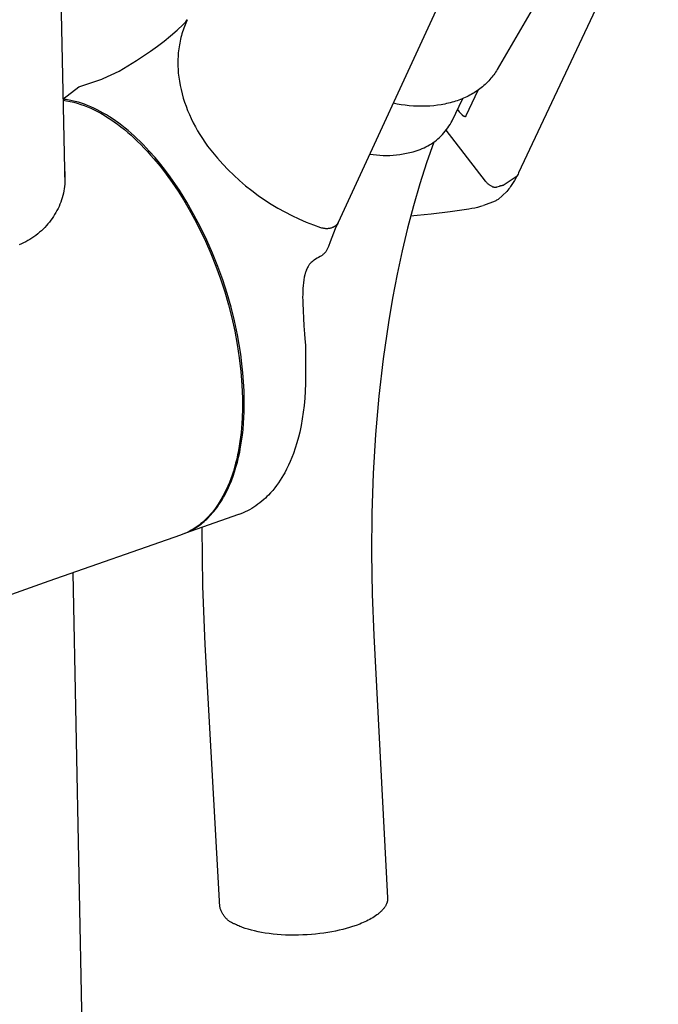
# Model space of a CAD drawing. Units: millimetres. Extents: x -531 to 732, y -796 to 877.
# Drawn here: x -467 to -403, y -479 to -381 of the extents above; entities that cross this region are included whole.
import ezdxf

# ---------------------------------------------------------------- set-up
doc = ezdxf.new("R2010")
doc.units = ezdxf.units.MM
doc.header["$MEASUREMENT"] = 0
doc.layers.add('Default', color=7, linetype='Continuous', true_color=0x000000)

msp = doc.modelspace()

# ---------------------------------------------------------------- linework, layer by layer
at = {"layer": 'Default', "color": 7, "true_color": 0xffffff}
for p, q in [((-466.866, -181.642), (-462.44, -397.792)), ((-403.41, -367.038), (-417.301, -396.587)), ((-408.922, -368.257), (-419.433, -386.301)), ((-435.22, -401.474), (-422.171, -373.162)), ((-450.659, -381.836), (-450.572, -381.744)), ((-450.572, -381.744), (-450.489, -381.649)), ((-450.489, -381.649), (-450.408, -381.552)), ((-450.408, -381.687), (-450.478, -381.859)), ((-450.408, -381.552), (-450.331, -381.452)), ((-450.334, -381.517), (-450.408, -381.687)), ((-450.257, -381.35), (-450.334, -381.517)), ((-450.331, -381.452), (-450.257, -381.35)), ((-451.91, -382.954), (-451.276, -382.404)), ((-451.276, -382.404), (-450.659, -381.836)), ((-450.785, -382.744), (-450.837, -382.927)), ((-450.73, -382.564), (-450.785, -382.744)), ((-450.672, -382.385), (-450.73, -382.564)), ((-450.611, -382.207), (-450.672, -382.385)), ((-450.546, -382.032), (-450.611, -382.207)), ((-450.478, -381.859), (-450.546, -382.032)), ((-453.226, -383.994), (-452.56, -383.484)), ((-452.56, -383.484), (-451.91, -382.954)), ((-451.009, -383.673), (-451.044, -383.863)), ((-450.971, -383.484), (-451.009, -383.673)), ((-450.93, -383.297), (-450.971, -383.484)), ((-450.885, -383.111), (-450.93, -383.297)), ((-450.837, -382.927), (-450.885, -383.111)), ((-454.604, -384.952), (-453.908, -384.483)), ((-453.908, -384.483), (-453.226, -383.994)), ((-451.146, -384.638), (-451.162, -384.835)), ((-451.125, -384.442), (-451.146, -384.638)), ((-451.102, -384.248), (-451.125, -384.442)), ((-451.074, -384.055), (-451.102, -384.248)), ((-451.044, -383.863), (-451.074, -384.055)), ((-456.172, -385.936), (-455.313, -385.399)), ((-455.313, -385.399), (-454.604, -384.952)), ((-451.19, -385.432), (-451.192, -385.633)), ((-451.192, -385.633), (-451.19, -385.835)), ((-451.184, -385.232), (-451.19, -385.432)), ((-451.175, -385.033), (-451.184, -385.232)), ((-451.162, -384.835), (-451.175, -385.033)), ((-458.608, -387.209), (-457.043, -386.453)), ((-457.043, -386.453), (-456.172, -385.936)), ((-451.19, -385.835), (-451.184, -386.038)), ((-451.184, -386.038), (-451.175, -386.242)), ((-451.175, -386.242), (-451.162, -386.446)), ((-451.162, -386.446), (-451.145, -386.651)), ((-451.145, -386.651), (-451.124, -386.856)), ((-419.68, -386.691), (-419.768, -386.816)), ((-419.594, -386.563), (-419.68, -386.691)), ((-419.512, -386.433), (-419.594, -386.563)), ((-419.433, -386.301), (-419.512, -386.433)), ((-461.036, -388.039), (-458.748, -387.262)), ((-458.748, -387.262), (-458.608, -387.209)), ((-451.124, -386.856), (-451.1, -387.062)), ((-451.1, -387.062), (-451.041, -387.476)), ((-451.041, -387.476), (-450.966, -387.89)), ((-420.508, -387.669), (-420.633, -387.787)), ((-420.386, -387.548), (-420.508, -387.669)), ((-420.267, -387.423), (-420.386, -387.548)), ((-420.152, -387.296), (-420.267, -387.423)), ((-420.052, -387.18), (-420.152, -387.296)), ((-419.954, -387.061), (-420.052, -387.18)), ((-419.86, -386.94), (-419.954, -387.061)), ((-419.768, -386.816), (-419.86, -386.94)), ((-462.614, -389.251), (-461.036, -388.039)), ((-450.966, -387.89), (-450.877, -388.306)), ((-450.877, -388.306), (-450.774, -388.721)), ((-422.503, -390.884), (-421.319, -388.342)), ((-421.721, -388.61), (-421.866, -388.697)), ((-421.578, -388.519), (-421.721, -388.61)), ((-421.437, -388.425), (-421.578, -388.519)), ((-421.298, -388.328), (-421.437, -388.425)), ((-421.162, -388.227), (-421.298, -388.328)), ((-421.026, -388.122), (-421.162, -388.227)), ((-420.892, -388.014), (-421.026, -388.122)), ((-420.761, -387.902), (-420.892, -388.014)), ((-420.633, -387.787), (-420.761, -387.902)), ((-462.459, -389.269), (-462.614, -389.251)), ((-462.612, -389.349), (-462.254, -389.408)), ((-462.305, -389.29), (-462.459, -389.269)), ((-462.151, -389.314), (-462.305, -389.29)), ((-462.254, -389.408), (-461.897, -389.479)), ((-461.997, -389.341), (-462.151, -389.314)), ((-461.844, -389.371), (-461.997, -389.341)), ((-461.897, -389.479), (-461.543, -389.562)), ((-461.691, -389.403), (-461.844, -389.371)), ((-461.388, -389.476), (-461.691, -389.403)), ((-461.543, -389.562), (-461.192, -389.658)), ((-461.081, -389.561), (-461.388, -389.476)), ((-460.776, -389.656), (-461.081, -389.561)), ((-450.774, -388.721), (-450.656, -389.137)), ((-450.656, -389.137), (-450.524, -389.551)), ((-450.524, -389.551), (-450.378, -389.964)), ((-424.103, -389.612), (-424.283, -389.657)), ((-423.924, -389.563), (-424.103, -389.612)), ((-423.745, -389.511), (-423.924, -389.563)), ((-423.921, -391.405), (-422.851, -389.189)), ((-423.568, -389.455), (-423.745, -389.511)), ((-423.407, -389.401), (-423.568, -389.455)), ((-423.247, -389.345), (-423.407, -389.401)), ((-423.088, -389.285), (-423.247, -389.345)), ((-422.93, -389.222), (-423.088, -389.285)), ((-422.774, -389.156), (-422.93, -389.222)), ((-422.619, -389.087), (-422.774, -389.156)), ((-422.465, -389.016), (-422.619, -389.087)), ((-422.313, -388.941), (-422.465, -389.016)), ((-422.162, -388.863), (-422.313, -388.941)), ((-422.014, -388.781), (-422.162, -388.863)), ((-421.866, -388.697), (-422.014, -388.781)), ((-461.192, -389.658), (-460.845, -389.766)), ((-460.845, -389.766), (-460.502, -389.885)), ((-460.474, -389.76), (-460.776, -389.656)), ((-460.502, -389.885), (-460.163, -390.017)), ((-460.176, -389.874), (-460.474, -389.76)), ((-459.853, -390.008), (-460.176, -389.874)), ((-460.163, -390.017), (-459.829, -390.161)), ((-459.534, -390.152), (-459.853, -390.008)), ((-459.829, -390.161), (-459.5, -390.315)), ((-459.22, -390.304), (-459.534, -390.152)), ((-459.5, -390.315), (-459.177, -390.482)), ((-458.91, -390.466), (-459.22, -390.304)), ((-459.177, -390.482), (-458.86, -390.659)), ((-458.604, -390.635), (-458.91, -390.466)), ((-450.378, -389.964), (-450.219, -390.375)), ((-450.219, -390.375), (-450.046, -390.784)), ((-429.377, -389.736), (-429.772, -389.658)), ((-428.98, -389.803), (-429.377, -389.736)), ((-428.581, -389.858), (-428.98, -389.803)), ((-428.18, -389.902), (-428.581, -389.858)), ((-427.759, -389.935), (-428.18, -389.902)), ((-427.337, -389.955), (-427.759, -389.935)), ((-426.915, -389.961), (-427.337, -389.955)), ((-426.493, -389.953), (-426.915, -389.961)), ((-426.121, -389.934), (-426.493, -389.953)), ((-425.75, -389.903), (-426.121, -389.934)), ((-425.38, -389.86), (-425.75, -389.903)), ((-425.012, -389.805), (-425.38, -389.86)), ((-424.829, -389.773), (-425.012, -389.805)), ((-424.646, -389.738), (-424.829, -389.773)), ((-424.465, -389.699), (-424.646, -389.738)), ((-424.283, -389.657), (-424.465, -389.699)), ((-423.384, -390.294), (-423.283, -390.424)), ((-423.283, -390.424), (-423.22, -390.506)), ((-423.22, -390.506), (-423.187, -390.546)), ((-423.187, -390.546), (-423.154, -390.585)), ((-423.154, -390.585), (-423.093, -390.654)), ((-458.86, -390.659), (-458.523, -390.854)), ((-458.302, -390.813), (-458.604, -390.635)), ((-458.523, -390.854), (-458.187, -391.061)), ((-458.005, -390.997), (-458.302, -390.813)), ((-458.187, -391.061), (-457.85, -391.28)), ((-457.712, -391.188), (-458.005, -390.997)), ((-457.85, -391.28), (-457.515, -391.511)), ((-457.387, -391.411), (-457.712, -391.188)), ((-457.515, -391.511), (-457.18, -391.754)), ((-457.068, -391.641), (-457.387, -391.411)), ((-450.046, -390.784), (-449.861, -391.19)), ((-449.861, -391.19), (-449.662, -391.593)), ((-449.662, -391.593), (-449.452, -391.992)), ((-424.123, -391.767), (-424.019, -391.587)), ((-424.019, -391.587), (-423.921, -391.405)), ((-423.093, -390.654), (-423.061, -390.687)), ((-423.061, -390.687), (-423.03, -390.719)), ((-423.03, -390.719), (-422.998, -390.751)), ((-422.998, -390.751), (-422.966, -390.78)), ((-422.966, -390.78), (-422.934, -390.809)), ((-422.934, -390.809), (-422.918, -390.822)), ((-422.918, -390.822), (-422.902, -390.835)), ((-422.902, -390.835), (-422.886, -390.848)), ((-422.886, -390.848), (-422.87, -390.86)), ((-422.87, -390.86), (-422.853, -390.872)), ((-422.853, -390.872), (-422.837, -390.883)), ((-422.837, -390.883), (-422.821, -390.893)), ((-422.821, -390.893), (-422.805, -390.903)), ((-422.805, -390.903), (-422.789, -390.912)), ((-422.789, -390.912), (-422.773, -390.92)), ((-422.773, -390.92), (-422.757, -390.928)), ((-422.757, -390.928), (-422.749, -390.932)), ((-422.749, -390.932), (-422.741, -390.935)), ((-422.741, -390.935), (-422.734, -390.938)), ((-422.734, -390.938), (-422.726, -390.941)), ((-422.726, -390.941), (-422.718, -390.944)), ((-422.718, -390.944), (-422.71, -390.947)), ((-422.71, -390.947), (-422.702, -390.949)), ((-422.702, -390.949), (-422.694, -390.952)), ((-422.694, -390.952), (-422.687, -390.954)), ((-422.687, -390.954), (-422.679, -390.956)), ((-422.679, -390.956), (-422.671, -390.957)), ((-422.671, -390.957), (-422.663, -390.959)), ((-422.663, -390.959), (-422.656, -390.96)), ((-422.656, -390.96), (-422.648, -390.961)), ((-422.648, -390.961), (-422.638, -390.962)), ((-422.638, -390.962), (-422.633, -390.962)), ((-422.633, -390.962), (-422.628, -390.963)), ((-422.628, -390.963), (-422.622, -390.963)), ((-422.622, -390.963), (-422.617, -390.963)), ((-422.617, -390.963), (-422.612, -390.963)), ((-422.612, -390.963), (-422.607, -390.963)), ((-422.607, -390.963), (-422.602, -390.962)), ((-422.602, -390.962), (-422.6, -390.962)), ((-422.6, -390.962), (-422.597, -390.962)), ((-422.597, -390.962), (-422.595, -390.961)), ((-422.595, -390.961), (-422.593, -390.961)), ((-422.593, -390.961), (-422.59, -390.961)), ((-422.59, -390.961), (-422.588, -390.96)), ((-422.588, -390.96), (-422.585, -390.96)), ((-422.585, -390.96), (-422.583, -390.959)), ((-422.583, -390.959), (-422.58, -390.958)), ((-422.58, -390.958), (-422.578, -390.958)), ((-422.578, -390.958), (-422.576, -390.957)), ((-422.576, -390.957), (-422.573, -390.956)), ((-422.573, -390.956), (-422.571, -390.955)), ((-422.571, -390.955), (-422.569, -390.954)), ((-422.569, -390.954), (-422.566, -390.953)), ((-422.566, -390.953), (-422.564, -390.952)), ((-422.564, -390.952), (-422.562, -390.951)), ((-422.562, -390.951), (-422.559, -390.95)), ((-422.559, -390.95), (-422.557, -390.949)), ((-422.557, -390.949), (-422.555, -390.947)), ((-422.555, -390.947), (-422.552, -390.946)), ((-422.552, -390.946), (-422.55, -390.945)), ((-422.55, -390.945), (-422.548, -390.943)), ((-422.548, -390.943), (-422.546, -390.941)), ((-422.546, -390.941), (-422.544, -390.94)), ((-422.544, -390.94), (-422.542, -390.938)), ((-422.542, -390.938), (-422.539, -390.936)), ((-422.539, -390.936), (-422.537, -390.934)), ((-422.537, -390.934), (-422.535, -390.932)), ((-422.535, -390.932), (-422.533, -390.93)), ((-422.533, -390.93), (-422.531, -390.928)), ((-422.531, -390.928), (-422.529, -390.926)), ((-422.529, -390.926), (-422.527, -390.923)), ((-422.527, -390.923), (-422.525, -390.921)), ((-422.525, -390.921), (-422.523, -390.918)), ((-422.523, -390.918), (-422.521, -390.916)), ((-422.521, -390.916), (-422.519, -390.913)), ((-422.519, -390.913), (-422.517, -390.91)), ((-422.517, -390.91), (-422.515, -390.907)), ((-422.515, -390.907), (-422.513, -390.904)), ((-422.513, -390.904), (-422.511, -390.901)), ((-422.511, -390.901), (-422.51, -390.898)), ((-422.51, -390.898), (-422.508, -390.895)), ((-422.508, -390.895), (-422.506, -390.891)), ((-422.506, -390.891), (-422.504, -390.888)), ((-422.504, -390.888), (-422.503, -390.884)), ((-457.18, -391.754), (-456.846, -392.008)), ((-456.754, -391.878), (-457.068, -391.641)), ((-456.846, -392.008), (-456.513, -392.275)), ((-456.445, -392.122), (-456.754, -391.878)), ((-456.513, -392.275), (-456.18, -392.552)), ((-456.141, -392.372), (-456.445, -392.122)), ((-456.18, -392.552), (-455.85, -392.841)), ((-455.843, -392.628), (-456.141, -392.372)), ((-449.452, -391.992), (-449.231, -392.386)), ((-449.231, -392.386), (-448.997, -392.776)), ((-424.733, -392.602), (-424.6, -392.443)), ((-424.6, -392.443), (-424.472, -392.281)), ((-420.596, -397.412), (-424.51, -392.35)), ((-424.472, -392.281), (-424.349, -392.113)), ((-424.349, -392.113), (-424.233, -391.942)), ((-424.233, -391.942), (-424.123, -391.767)), ((-455.85, -392.841), (-455.52, -393.141)), ((-455.549, -392.89), (-455.843, -392.628)), ((-455.26, -393.158), (-455.549, -392.89)), ((-455.52, -393.141), (-455.192, -393.453)), ((-454.943, -393.462), (-455.26, -393.158)), ((-455.192, -393.453), (-454.866, -393.775)), ((-454.633, -393.772), (-454.943, -393.462)), ((-448.997, -392.776), (-448.754, -393.161)), ((-448.754, -393.161), (-448.499, -393.54)), ((-448.499, -393.54), (-448.236, -393.913)), ((-425.748, -393.514), (-426.457, -395.569)), ((-425.81, -393.567), (-425.642, -393.446)), ((-425.642, -393.446), (-425.479, -393.319)), ((-425.479, -393.319), (-425.32, -393.186)), ((-425.32, -393.186), (-425.166, -393.048)), ((-425.166, -393.048), (-425.016, -392.904)), ((-425.016, -392.904), (-424.872, -392.755)), ((-424.872, -392.755), (-424.733, -392.602)), ((-454.866, -393.775), (-454.542, -394.108)), ((-454.328, -394.088), (-454.633, -393.772)), ((-454.542, -394.108), (-454.22, -394.452)), ((-454.028, -394.409), (-454.328, -394.088)), ((-454.22, -394.452), (-453.9, -394.806)), ((-453.446, -395.066), (-454.028, -394.409)), ((-448.236, -393.913), (-447.754, -394.53)), ((-447.754, -394.53), (-447.252, -395.13)), ((-428.123, -394.561), (-427.8, -394.476)), ((-427.8, -394.476), (-427.48, -394.38)), ((-427.48, -394.38), (-427.283, -394.316)), ((-427.283, -394.316), (-427.088, -394.245)), ((-427.088, -394.245), (-426.896, -394.168)), ((-426.896, -394.168), (-426.707, -394.083)), ((-426.707, -394.083), (-426.52, -393.993)), ((-426.52, -393.993), (-426.337, -393.896)), ((-426.337, -393.896), (-426.158, -393.793)), ((-426.158, -393.793), (-425.982, -393.683)), ((-425.982, -393.683), (-425.81, -393.567)), ((-453.9, -394.806), (-453.583, -395.171)), ((-453.583, -395.171), (-452.957, -395.929)), ((-452.885, -395.742), (-453.446, -395.066)), ((-447.252, -395.13), (-446.73, -395.713)), ((-432.102, -394.712), (-431.772, -394.762)), ((-431.772, -394.762), (-431.44, -394.8)), ((-431.44, -394.8), (-431.107, -394.827)), ((-431.107, -394.827), (-430.773, -394.843)), ((-430.773, -394.843), (-430.439, -394.847)), ((-430.439, -394.847), (-430.105, -394.84)), ((-430.105, -394.84), (-429.771, -394.822)), ((-429.771, -394.822), (-429.438, -394.792)), ((-429.438, -394.792), (-429.107, -394.751)), ((-429.107, -394.751), (-428.777, -394.699)), ((-428.777, -394.699), (-428.449, -394.636)), ((-428.449, -394.636), (-428.123, -394.561)), ((-462.47, -396.311), (-462.444, -396.541)), ((-452.957, -395.929), (-452.345, -396.724)), ((-452.406, -396.354), (-452.885, -395.742)), ((-451.942, -396.979), (-452.406, -396.354)), ((-446.73, -395.713), (-446.19, -396.278)), ((-446.19, -396.278), (-445.63, -396.824)), ((-426.457, -395.569), (-427.126, -397.68)), ((-462.444, -396.541), (-462.427, -396.771)), ((-462.422, -397.463), (-462.436, -397.694)), ((-462.427, -396.771), (-462.417, -397.002)), ((-462.416, -397.232), (-462.422, -397.463)), ((-462.417, -397.002), (-462.416, -397.232)), ((-452.345, -396.724), (-451.749, -397.553)), ((-451.48, -397.634), (-451.942, -396.979)), ((-445.63, -396.824), (-445.053, -397.352)), ((-445.053, -397.352), (-444.458, -397.86)), ((-420.555, -397.462), (-420.596, -397.412)), ((-420.512, -397.512), (-420.555, -397.462)), ((-417.463, -396.901), (-418.833, -397.835)), ((-417.721, -397.344), (-417.906, -397.636)), ((-417.469, -396.912), (-417.721, -397.344)), ((-417.409, -396.806), (-417.469, -396.912)), ((-417.353, -396.697), (-417.409, -396.806)), ((-417.301, -396.587), (-417.353, -396.697)), ((-462.527, -398.38), (-462.573, -398.607)), ((-462.489, -398.153), (-462.527, -398.38)), ((-462.459, -397.924), (-462.489, -398.153)), ((-462.436, -397.694), (-462.459, -397.924)), ((-451.749, -397.553), (-451.169, -398.415)), ((-451.034, -398.3), (-451.48, -397.634)), ((-451.169, -398.415), (-450.606, -399.308)), ((-450.29, -399.506), (-451.034, -398.3)), ((-444.458, -397.86), (-443.847, -398.348)), ((-443.847, -398.348), (-443.219, -398.815)), ((-427.126, -397.68), (-427.753, -399.845)), ((-420.468, -397.56), (-420.512, -397.512)), ((-420.423, -397.606), (-420.468, -397.56)), ((-420.376, -397.651), (-420.423, -397.606)), ((-420.327, -397.694), (-420.376, -397.651)), ((-420.277, -397.736), (-420.327, -397.694)), ((-420.225, -397.776), (-420.277, -397.736)), ((-420.172, -397.814), (-420.225, -397.776)), ((-420.118, -397.85), (-420.172, -397.814)), ((-420.063, -397.885), (-420.118, -397.85)), ((-420.007, -397.917), (-420.063, -397.885)), ((-419.949, -397.948), (-420.007, -397.917)), ((-419.891, -397.977), (-419.949, -397.948)), ((-419.872, -397.985), (-419.891, -397.977)), ((-419.854, -397.993), (-419.872, -397.985)), ((-419.835, -398), (-419.854, -397.993)), ((-419.815, -398.006), (-419.835, -398)), ((-419.796, -398.012), (-419.815, -398.006)), ((-419.776, -398.017), (-419.796, -398.012)), ((-419.757, -398.021), (-419.776, -398.017)), ((-419.737, -398.025), (-419.757, -398.021)), ((-419.717, -398.028), (-419.737, -398.025)), ((-419.697, -398.03), (-419.717, -398.028)), ((-419.677, -398.032), (-419.697, -398.03)), ((-419.656, -398.033), (-419.677, -398.032)), ((-419.636, -398.033), (-419.656, -398.033)), ((-419.616, -398.032), (-419.636, -398.033)), ((-419.596, -398.031), (-419.616, -398.032)), ((-419.576, -398.029), (-419.596, -398.031)), ((-419.555, -398.027), (-419.576, -398.029)), ((-419.535, -398.024), (-419.555, -398.027)), ((-419.516, -398.02), (-419.535, -398.024)), ((-419.496, -398.015), (-419.516, -398.02)), ((-419.476, -398.01), (-419.496, -398.015)), ((-419.457, -398.004), (-419.476, -398.01)), ((-419.238, -397.929), (-419.457, -398.004)), ((-418.468, -398.416), (-419.347, -399.217)), ((-419.189, -397.911), (-419.238, -397.929)), ((-419.14, -397.895), (-419.189, -397.911)), ((-419.09, -397.881), (-419.14, -397.895)), ((-419.039, -397.868), (-419.09, -397.881)), ((-418.988, -397.857), (-419.039, -397.868)), ((-418.937, -397.848), (-418.988, -397.857)), ((-418.885, -397.841), (-418.937, -397.848)), ((-418.833, -397.835), (-418.885, -397.841)), ((-418.371, -398.297), (-418.468, -398.416)), ((-418.276, -398.176), (-418.371, -398.297)), ((-418.185, -398.052), (-418.276, -398.176)), ((-418.097, -397.925), (-418.185, -398.052)), ((-417.906, -397.636), (-418.097, -397.925)), ((-462.757, -399.274), (-462.834, -399.492)), ((-462.688, -399.054), (-462.757, -399.274)), ((-462.627, -398.831), (-462.688, -399.054)), ((-462.573, -398.607), (-462.627, -398.831)), ((-450.606, -399.308), (-450.063, -400.23)), ((-443.219, -398.815), (-442.577, -399.261)), ((-442.577, -399.261), (-441.919, -399.685)), ((-419.636, -399.385), (-420.808, -399.84)), ((-419.562, -399.346), (-419.636, -399.385)), ((-419.489, -399.305), (-419.562, -399.346)), ((-419.417, -399.262), (-419.489, -399.305)), ((-419.347, -399.217), (-419.417, -399.262)), ((-463.214, -400.333), (-463.327, -400.534)), ((-463.108, -400.128), (-463.214, -400.333)), ((-463.01, -399.919), (-463.108, -400.128)), ((-462.918, -399.707), (-463.01, -399.919)), ((-462.834, -399.492), (-462.918, -399.707)), ((-449.588, -400.738), (-450.29, -399.506)), ((-450.063, -400.23), (-449.538, -401.181)), ((-441.919, -399.685), (-441.248, -400.087)), ((-441.248, -400.087), (-440.564, -400.467)), ((-427.753, -399.845), (-428.339, -402.063)), ((-422.254, -400.184), (-424.124, -400.449)), ((-421.962, -400.135), (-422.254, -400.184)), ((-421.673, -400.076), (-421.962, -400.135)), ((-421.385, -400.008), (-421.673, -400.076)), ((-421.1, -399.931), (-421.385, -400.008)), ((-420.818, -399.843), (-421.1, -399.931)), ((-463.825, -401.298), (-463.964, -401.479)), ((-463.692, -401.113), (-463.825, -401.298)), ((-463.565, -400.924), (-463.692, -401.113)), ((-463.443, -400.731), (-463.565, -400.924)), ((-463.327, -400.534), (-463.443, -400.731)), ((-448.928, -401.993), (-449.588, -400.738)), ((-449.538, -401.181), (-449.035, -402.158)), ((-440.564, -400.467), (-439.868, -400.823)), ((-439.868, -400.823), (-439.16, -401.156)), ((-439.16, -401.156), (-438.441, -401.465)), ((-427.377, -400.825), (-428.039, -400.899)), ((-425.999, -400.681), (-427.377, -400.825)), ((-424.124, -400.449), (-425.999, -400.681)), ((-464.757, -402.331), (-464.936, -402.49)), ((-464.582, -402.166), (-464.757, -402.331)), ((-464.414, -401.996), (-464.582, -402.166)), ((-464.259, -401.828), (-464.414, -401.996)), ((-464.109, -401.656), (-464.259, -401.828)), ((-463.964, -401.479), (-464.109, -401.656)), ((-449.035, -402.158), (-448.45, -403.372)), ((-448.312, -403.27), (-448.928, -401.993)), ((-438.441, -401.465), (-437.713, -401.749)), ((-437.713, -401.749), (-436.989, -402.01)), ((-436.989, -402.01), (-436.921, -402.029)), ((-436.921, -402.029), (-436.852, -402.046)), ((-436.852, -402.046), (-436.782, -402.061)), ((-436.782, -402.061), (-436.712, -402.073)), ((-436.712, -402.073), (-436.641, -402.082)), ((-436.641, -402.082), (-436.57, -402.09)), ((-436.57, -402.09), (-436.499, -402.095)), ((-436.499, -402.095), (-436.428, -402.098)), ((-436.428, -402.098), (-436.357, -402.098)), ((-436.357, -402.098), (-436.286, -402.096)), ((-436.286, -402.096), (-436.215, -402.092)), ((-436.215, -402.092), (-436.17, -402.087)), ((-436.17, -402.087), (-436.124, -402.081)), ((-436.124, -402.081), (-436.08, -402.074)), ((-436.08, -402.074), (-436.035, -402.066)), ((-436.035, -402.066), (-435.991, -402.055)), ((-435.991, -402.055), (-435.947, -402.044)), ((-435.947, -402.044), (-435.903, -402.031)), ((-435.903, -402.031), (-435.86, -402.016)), ((-435.86, -402.016), (-435.836, -402.008)), ((-435.836, -402.008), (-435.796, -401.993)), ((-435.796, -401.993), (-435.757, -401.977)), ((-435.757, -401.977), (-435.718, -401.959)), ((-435.535, -402.137), (-435.722, -402.569)), ((-435.718, -401.959), (-435.68, -401.94)), ((-435.68, -401.94), (-435.643, -401.919)), ((-435.643, -401.919), (-435.606, -401.898)), ((-435.606, -401.898), (-435.577, -401.88)), ((-435.577, -401.88), (-435.549, -401.86)), ((-435.549, -401.86), (-435.521, -401.84)), ((-435.334, -401.711), (-435.535, -402.137)), ((-435.521, -401.84), (-435.494, -401.819)), ((-435.494, -401.819), (-435.468, -401.798)), ((-435.468, -401.798), (-435.443, -401.775)), ((-435.443, -401.775), (-435.418, -401.752)), ((-435.418, -401.752), (-435.391, -401.725)), ((-435.391, -401.725), (-435.371, -401.702)), ((-435.371, -401.702), (-435.351, -401.679)), ((-435.351, -401.679), (-435.331, -401.656)), ((-435.331, -401.656), (-435.313, -401.631)), ((-435.238, -401.512), (-435.33, -401.704)), ((-435.313, -401.631), (-435.295, -401.606)), ((-435.295, -401.606), (-435.279, -401.581)), ((-435.279, -401.581), (-435.263, -401.555)), ((-435.263, -401.555), (-435.248, -401.528)), ((-435.248, -401.528), (-435.234, -401.501)), ((-435.234, -401.501), (-435.22, -401.474)), ((-428.339, -402.063), (-428.883, -404.334)), ((-466.111, -403.318), (-466.322, -403.433)), ((-465.904, -403.196), (-466.111, -403.318)), ((-465.702, -403.067), (-465.904, -403.196)), ((-465.503, -402.932), (-465.702, -403.067)), ((-465.31, -402.791), (-465.503, -402.932)), ((-465.12, -402.644), (-465.31, -402.791)), ((-464.936, -402.49), (-465.12, -402.644)), ((-447.74, -404.567), (-448.312, -403.27)), ((-435.894, -403.007), (-436.052, -403.45)), ((-435.722, -402.569), (-435.894, -403.007)), ((-466.755, -403.645), (-466.975, -403.741)), ((-466.537, -403.542), (-466.755, -403.645)), ((-466.322, -403.433), (-466.537, -403.542)), ((-448.45, -403.372), (-447.905, -404.605)), ((-436.195, -403.899), (-436.444, -404.369)), ((-436.052, -403.45), (-436.195, -403.899)), ((-447.905, -404.605), (-447.403, -405.855)), ((-447.212, -405.883), (-447.74, -404.567)), ((-437.647, -405.269), (-437.746, -405.339)), ((-437.498, -405.169), (-437.647, -405.269)), ((-437.346, -405.073), (-437.498, -405.169)), ((-437.2, -404.986), (-437.346, -405.073)), ((-437.053, -404.903), (-437.2, -404.986)), ((-436.9, -404.818), (-437.053, -404.903)), ((-436.853, -404.784), (-436.9, -404.818)), ((-436.806, -404.749), (-436.853, -404.784)), ((-436.76, -404.712), (-436.806, -404.749)), ((-436.716, -404.674), (-436.76, -404.712)), ((-436.673, -404.634), (-436.716, -404.674)), ((-436.632, -404.593), (-436.673, -404.634)), ((-436.591, -404.551), (-436.632, -404.593)), ((-436.552, -404.507), (-436.591, -404.551)), ((-436.515, -404.462), (-436.552, -404.507)), ((-436.479, -404.416), (-436.515, -404.462)), ((-436.444, -404.369), (-436.479, -404.416)), ((-428.883, -404.334), (-429.384, -406.655)), ((-447.403, -405.855), (-446.942, -407.121)), ((-446.73, -407.216), (-447.212, -405.883)), ((-438.415, -406.24), (-438.446, -406.316)), ((-438.375, -406.15), (-438.415, -406.24)), ((-438.332, -406.062), (-438.375, -406.15)), ((-438.286, -405.975), (-438.332, -406.062)), ((-438.237, -405.89), (-438.286, -405.975)), ((-438.186, -405.807), (-438.237, -405.89)), ((-438.154, -405.758), (-438.186, -405.807)), ((-438.121, -405.71), (-438.154, -405.758)), ((-438.086, -405.664), (-438.121, -405.71)), ((-438.05, -405.619), (-438.086, -405.664)), ((-437.944, -405.496), (-438.05, -405.619)), ((-437.842, -405.411), (-437.937, -405.486)), ((-437.746, -405.339), (-437.842, -405.411)), ((-446.942, -407.121), (-446.523, -408.403)), ((-446.294, -408.565), (-446.73, -407.216)), ((-438.673, -407.22), (-438.711, -407.505)), ((-438.629, -406.965), (-438.673, -407.22)), ((-438.572, -406.715), (-438.629, -406.965)), ((-438.523, -406.54), (-438.572, -406.715)), ((-438.501, -406.472), (-438.523, -406.54)), ((-438.475, -406.394), (-438.501, -406.472)), ((-438.446, -406.316), (-438.475, -406.394)), ((-429.384, -406.655), (-429.842, -409.025)), ((-438.758, -408.081), (-438.772, -408.37)), ((-438.739, -407.793), (-438.758, -408.081)), ((-438.711, -407.505), (-438.739, -407.793)), ((-446.523, -408.403), (-446.148, -409.697)), ((-445.905, -409.928), (-446.294, -408.565)), ((-438.778, -408.658), (-438.779, -408.946)), ((-438.779, -408.946), (-438.773, -409.255)), ((-438.772, -408.37), (-438.778, -408.658)), ((-429.842, -409.025), (-430.255, -411.444)), ((-446.148, -409.697), (-445.815, -411.003)), ((-445.562, -411.303), (-445.905, -409.928)), ((-438.773, -409.255), (-438.761, -409.52)), ((-438.761, -409.52), (-438.647, -411.786)), ((-445.815, -411.003), (-445.527, -412.319)), ((-445.266, -412.69), (-445.562, -411.303)), ((-438.647, -411.786), (-438.589, -412.591)), ((-430.255, -411.444), (-430.781, -415.077)), ((-445.527, -412.319), (-445.282, -413.645)), ((-445.091, -413.649), (-445.266, -412.69)), ((-438.589, -412.591), (-438.549, -413.079)), ((-438.549, -413.079), (-438.51, -413.718)), ((-445.282, -413.645), (-445.082, -414.977)), ((-444.94, -414.612), (-445.091, -413.649)), ((-438.51, -413.718), (-438.497, -414.034)), ((-438.497, -414.034), (-438.492, -414.35)), ((-445.082, -414.977), (-444.926, -416.316)), ((-444.814, -415.578), (-444.94, -414.612)), ((-438.492, -414.35), (-438.487, -416.792)), ((-430.781, -415.077), (-431.209, -418.794)), ((-444.721, -416.47), (-444.814, -415.578)), ((-444.926, -416.316), (-444.815, -417.659)), ((-444.652, -417.363), (-444.721, -416.47)), ((-438.487, -416.792), (-438.495, -417.531)), ((-444.815, -417.659), (-444.748, -419.005)), ((-444.607, -418.258), (-444.652, -417.363)), ((-438.495, -417.531), (-438.524, -418.27)), ((-444.748, -419.005), (-444.749, -420.004)), ((-444.585, -419.154), (-444.607, -418.258)), ((-438.57, -418.983), (-438.635, -419.694)), ((-438.524, -418.27), (-438.57, -418.983)), ((-431.209, -418.794), (-431.538, -422.589)), ((-444.597, -420.327), (-444.585, -419.74)), ((-444.585, -419.74), (-444.585, -419.154)), ((-438.635, -419.694), (-438.714, -420.367)), ((-444.749, -420.004), (-444.782, -420.98)), ((-444.658, -421.499), (-444.621, -420.914)), ((-444.621, -420.914), (-444.597, -420.327)), ((-438.714, -420.367), (-438.814, -421.037)), ((-444.849, -421.93), (-444.895, -422.395)), ((-444.812, -421.458), (-444.849, -421.93)), ((-444.782, -420.98), (-444.812, -421.458)), ((-444.709, -422.084), (-444.658, -421.499)), ((-438.935, -421.704), (-439.075, -422.367)), ((-438.814, -421.037), (-438.935, -421.704)), ((-444.949, -422.853), (-445.011, -423.304)), ((-444.895, -422.395), (-444.949, -422.853)), ((-444.853, -423.249), (-444.774, -422.667)), ((-444.774, -422.667), (-444.709, -422.084)), ((-439.193, -422.851), (-439.346, -423.406)), ((-439.075, -422.367), (-439.193, -422.851)), ((-431.538, -422.589), (-431.768, -426.459)), ((-445.081, -423.747), (-445.159, -424.183)), ((-445.011, -423.304), (-445.081, -423.747)), ((-445.044, -424.335), (-444.948, -423.828)), ((-444.948, -423.828), (-444.853, -423.249)), ((-439.346, -423.406), (-439.517, -423.955)), ((-445.245, -424.611), (-445.34, -425.031)), ((-445.275, -425.339), (-445.152, -424.838)), ((-445.159, -424.183), (-445.245, -424.611)), ((-445.152, -424.838), (-445.044, -424.335)), ((-439.705, -424.499), (-439.854, -424.89)), ((-439.517, -423.955), (-439.705, -424.499)), ((-445.552, -425.846), (-445.67, -426.24)), ((-445.442, -425.443), (-445.552, -425.846)), ((-445.551, -426.293), (-445.411, -425.836)), ((-445.34, -425.031), (-445.442, -425.443)), ((-445.411, -425.836), (-445.275, -425.339)), ((-440.187, -425.657), (-440.371, -426.032)), ((-440.015, -425.276), (-440.187, -425.657)), ((-439.854, -424.89), (-440.015, -425.276)), ((-445.796, -426.626), (-445.93, -427.001)), ((-445.872, -427.193), (-445.704, -426.746)), ((-445.67, -426.24), (-445.796, -426.626)), ((-445.704, -426.746), (-445.551, -426.293)), ((-440.682, -426.606), (-440.841, -426.877)), ((-440.566, -426.402), (-440.682, -426.606)), ((-440.371, -426.032), (-440.566, -426.402)), ((-431.768, -426.459), (-431.899, -430.399)), ((-446.219, -427.721), (-446.374, -428.066)), ((-446.236, -428.037), (-446.054, -427.635)), ((-446.071, -427.366), (-446.219, -427.721)), ((-445.93, -427.001), (-446.071, -427.366)), ((-446.054, -427.635), (-445.872, -427.193)), ((-441.368, -427.658), (-441.56, -427.907)), ((-441.185, -427.403), (-441.368, -427.658)), ((-441.009, -427.143), (-441.185, -427.403)), ((-440.841, -426.877), (-441.009, -427.143)), ((-446.707, -428.724), (-446.883, -429.037)), ((-446.537, -428.4), (-446.707, -428.724)), ((-446.641, -428.82), (-446.534, -428.627)), ((-446.374, -428.066), (-446.537, -428.4)), ((-446.534, -428.627), (-446.431, -428.432)), ((-446.431, -428.432), (-446.332, -428.235)), ((-446.332, -428.235), (-446.236, -428.037)), ((-442.327, -428.767), (-442.478, -428.912)), ((-442.179, -428.618), (-442.327, -428.767)), ((-441.965, -428.387), (-442.179, -428.618)), ((-441.759, -428.15), (-441.965, -428.387)), ((-441.56, -427.907), (-441.759, -428.15)), ((-447.257, -429.63), (-447.454, -429.91)), ((-447.356, -429.92), (-447.228, -429.744)), ((-447.067, -429.339), (-447.257, -429.63)), ((-447.228, -429.744), (-447.103, -429.565)), ((-447.103, -429.565), (-446.983, -429.383)), ((-446.883, -429.037), (-447.067, -429.339)), ((-446.983, -429.383), (-446.866, -429.199)), ((-446.866, -429.199), (-446.752, -429.011)), ((-446.752, -429.011), (-446.641, -428.82)), ((-443.434, -429.684), (-443.647, -429.825)), ((-443.226, -429.536), (-443.434, -429.684)), ((-443.023, -429.382), (-443.226, -429.536)), ((-442.825, -429.221), (-443.023, -429.382)), ((-442.633, -429.054), (-442.825, -429.221)), ((-442.478, -428.912), (-442.633, -429.054)), ((-445.157, -430.561), (-450.514, -432.44)), ((-448.085, -430.681), (-448.196, -430.799)), ((-448.173, -430.866), (-448.04, -430.73)), ((-447.976, -430.559), (-448.085, -430.681)), ((-448.04, -430.73), (-447.911, -430.591)), ((-447.868, -430.435), (-447.976, -430.559)), ((-447.911, -430.591), (-447.766, -430.429)), ((-447.762, -430.308), (-447.868, -430.435)), ((-447.766, -430.429), (-447.625, -430.262)), ((-447.658, -430.178), (-447.762, -430.308)), ((-447.555, -430.045), (-447.658, -430.178)), ((-447.625, -430.262), (-447.489, -430.092)), ((-447.454, -429.91), (-447.555, -430.045)), ((-447.489, -430.092), (-447.356, -429.92)), ((-444.919, -430.473), (-445.142, -430.556)), ((-444.699, -430.383), (-444.919, -430.473)), ((-444.481, -430.285), (-444.699, -430.383)), ((-444.267, -430.18), (-444.481, -430.285)), ((-444.056, -430.069), (-444.267, -430.18)), ((-443.85, -429.95), (-444.056, -430.069)), ((-443.647, -429.825), (-443.85, -429.95)), ((-431.899, -430.399), (-431.931, -434.405)), ((-449.265, -431.734), (-449.459, -431.867)), ((-449.334, -431.816), (-449.183, -431.714)), ((-449.075, -431.594), (-449.265, -431.734)), ((-449.183, -431.714), (-449.034, -431.607)), ((-448.891, -431.448), (-449.075, -431.594)), ((-449.034, -431.607), (-448.883, -431.493)), ((-448.711, -431.295), (-448.891, -431.448)), ((-448.883, -431.493), (-448.735, -431.375)), ((-448.735, -431.375), (-448.59, -431.253)), ((-448.537, -431.137), (-448.711, -431.295)), ((-448.59, -431.253), (-448.448, -431.127)), ((-448.422, -431.027), (-448.537, -431.137)), ((-448.448, -431.127), (-448.309, -430.998)), ((-448.308, -430.915), (-448.422, -431.027)), ((-448.309, -430.998), (-448.173, -430.866)), ((-448.196, -430.799), (-448.308, -430.915)), ((-450.93, -432.602), (-464.006, -437.184)), ((-450.71, -432.519), (-450.93, -432.602)), ((-450.492, -432.429), (-450.71, -432.519)), ((-450.278, -432.331), (-450.492, -432.429)), ((-450.296, -432.341), (-450.13, -432.265)), ((-450.067, -432.226), (-450.278, -432.331)), ((-450.13, -432.265), (-449.966, -432.184)), ((-449.861, -432.113), (-450.067, -432.226)), ((-449.966, -432.184), (-449.804, -432.099)), ((-449.658, -431.994), (-449.861, -432.113)), ((-449.804, -432.099), (-449.645, -432.009)), ((-449.459, -431.867), (-449.658, -431.994)), ((-449.645, -432.009), (-449.489, -431.915)), ((-449.489, -431.915), (-449.334, -431.816)), ((-448.701, -437.659), (-448.758, -431.824)), ((-431.931, -434.405), (-431.864, -438.471)), ((-461.65, -436.358), (-456.71, -677.63)), ((-464.006, -437.184), (-470.211, -439.358)), ((-448.463, -443.489), (-448.701, -437.659)), ((-431.864, -438.471), (-431.696, -442.593)), ((-431.696, -442.593), (-430.331, -468.657)), ((-447.007, -469.554), (-448.463, -443.489)), ((-430.343, -468.913), (-430.347, -468.939)), ((-430.339, -468.888), (-430.343, -468.913)), ((-430.336, -468.862), (-430.339, -468.888)), ((-430.334, -468.836), (-430.336, -468.862)), ((-430.332, -468.81), (-430.334, -468.836)), ((-430.33, -468.785), (-430.332, -468.81)), ((-430.331, -468.657), (-430.329, -468.683)), ((-430.329, -468.759), (-430.33, -468.785)), ((-430.329, -468.683), (-430.329, -468.708)), ((-430.329, -468.708), (-430.329, -468.734)), ((-430.329, -468.734), (-430.329, -468.759)), ((-446.989, -469.633), (-447.007, -469.554)), ((-446.969, -469.711), (-446.989, -469.633)), ((-446.945, -469.788), (-446.969, -469.711)), ((-446.919, -469.864), (-446.945, -469.788)), ((-446.89, -469.94), (-446.919, -469.864)), ((-430.858, -469.887), (-430.905, -469.937)), ((-430.813, -469.837), (-430.858, -469.887)), ((-430.77, -469.787), (-430.813, -469.837)), ((-430.729, -469.736), (-430.77, -469.787)), ((-430.69, -469.686), (-430.729, -469.736)), ((-430.653, -469.635), (-430.69, -469.686)), ((-430.617, -469.584), (-430.653, -469.635)), ((-430.584, -469.533), (-430.617, -469.584)), ((-430.553, -469.481), (-430.584, -469.533)), ((-430.523, -469.43), (-430.553, -469.481)), ((-430.496, -469.378), (-430.523, -469.43)), ((-430.471, -469.327), (-430.496, -469.378)), ((-430.448, -469.275), (-430.471, -469.327)), ((-430.426, -469.223), (-430.448, -469.275)), ((-430.417, -469.198), (-430.426, -469.223)), ((-430.407, -469.172), (-430.417, -469.198)), ((-430.399, -469.146), (-430.407, -469.172)), ((-430.39, -469.12), (-430.399, -469.146)), ((-430.383, -469.094), (-430.39, -469.12)), ((-430.375, -469.068), (-430.383, -469.094)), ((-430.369, -469.042), (-430.375, -469.068)), ((-430.362, -469.017), (-430.369, -469.042)), ((-430.357, -468.991), (-430.362, -469.017)), ((-430.352, -468.965), (-430.357, -468.991)), ((-430.347, -468.939), (-430.352, -468.965)), ((-446.859, -470.014), (-446.89, -469.94)), ((-446.826, -470.088), (-446.859, -470.014)), ((-446.789, -470.16), (-446.826, -470.088)), ((-446.751, -470.231), (-446.789, -470.16)), ((-446.71, -470.3), (-446.751, -470.231)), ((-446.666, -470.368), (-446.71, -470.3)), ((-446.62, -470.434), (-446.666, -470.368)), ((-446.572, -470.499), (-446.62, -470.434)), ((-446.522, -470.562), (-446.572, -470.499)), ((-446.47, -470.624), (-446.522, -470.562)), ((-446.416, -470.684), (-446.47, -470.624)), ((-446.359, -470.741), (-446.416, -470.684)), ((-446.301, -470.797), (-446.359, -470.741)), ((-446.241, -470.851), (-446.301, -470.797)), ((-446.179, -470.902), (-446.241, -470.851)), ((-432.261, -470.891), (-432.421, -470.971)), ((-432.106, -470.809), (-432.261, -470.891)), ((-431.955, -470.725), (-432.106, -470.809)), ((-431.809, -470.639), (-431.955, -470.725)), ((-431.669, -470.551), (-431.809, -470.639)), ((-431.534, -470.461), (-431.669, -470.551)), ((-431.405, -470.369), (-431.534, -470.461)), ((-431.282, -470.276), (-431.405, -470.369)), ((-431.223, -470.228), (-431.282, -470.276)), ((-431.166, -470.18), (-431.223, -470.228)), ((-431.11, -470.132), (-431.166, -470.18)), ((-431.056, -470.084), (-431.11, -470.132)), ((-431.004, -470.035), (-431.056, -470.084)), ((-430.954, -469.986), (-431.004, -470.035)), ((-430.905, -469.937), (-430.954, -469.986)), ((-446.115, -470.952), (-446.179, -470.902)), ((-446.05, -470.999), (-446.115, -470.952)), ((-445.983, -471.044), (-446.05, -470.999)), ((-445.914, -471.087), (-445.983, -471.044)), ((-445.844, -471.127), (-445.914, -471.087)), ((-445.773, -471.165), (-445.844, -471.127)), ((-445.701, -471.2), (-445.773, -471.165)), ((-445.627, -471.233), (-445.701, -471.2)), ((-445.552, -471.264), (-445.627, -471.233)), ((-445.476, -471.291), (-445.552, -471.264)), ((-445.368, -471.345), (-445.476, -471.291)), ((-445.254, -471.398), (-445.368, -471.345)), ((-445.137, -471.45), (-445.254, -471.398)), ((-445.015, -471.502), (-445.137, -471.45)), ((-444.889, -471.552), (-445.015, -471.502)), ((-444.758, -471.602), (-444.889, -471.552)), ((-444.483, -471.698), (-444.758, -471.602)), ((-444.192, -471.79), (-444.483, -471.698)), ((-443.883, -471.878), (-444.192, -471.79)), ((-434.784, -471.802), (-435.135, -471.886)), ((-434.447, -471.713), (-434.784, -471.802)), ((-434.124, -471.621), (-434.447, -471.713)), ((-433.816, -471.525), (-434.124, -471.621)), ((-433.452, -471.401), (-433.816, -471.525)), ((-433.097, -471.267), (-433.452, -471.401)), ((-432.923, -471.197), (-433.097, -471.267)), ((-432.752, -471.124), (-432.923, -471.197)), ((-432.585, -471.049), (-432.752, -471.124)), ((-432.421, -470.971), (-432.585, -471.049)), ((-443.558, -471.959), (-443.883, -471.878)), ((-443.218, -472.035), (-443.558, -471.959)), ((-442.862, -472.104), (-443.218, -472.035)), ((-442.493, -472.166), (-442.862, -472.104)), ((-442.111, -472.22), (-442.493, -472.166)), ((-441.717, -472.267), (-442.111, -472.22)), ((-441.313, -472.306), (-441.717, -472.267)), ((-440.901, -472.336), (-441.313, -472.306)), ((-440.481, -472.358), (-440.901, -472.336)), ((-440.056, -472.371), (-440.481, -472.358)), ((-439.627, -472.375), (-440.056, -472.371)), ((-439.196, -472.371), (-439.627, -472.375)), ((-438.765, -472.357), (-439.196, -472.371)), ((-438.335, -472.335), (-438.765, -472.357)), ((-437.908, -472.305), (-438.335, -472.335)), ((-437.487, -472.266), (-437.908, -472.305)), ((-437.071, -472.22), (-437.487, -472.266)), ((-436.663, -472.166), (-437.071, -472.22)), ((-436.265, -472.106), (-436.663, -472.166)), ((-435.877, -472.038), (-436.265, -472.106)), ((-435.5, -471.965), (-435.877, -472.038)), ((-435.135, -471.886), (-435.5, -471.965))]:
    msp.add_line(p, q, dxfattribs=at)

doc.saveas('drawing.dxf')
